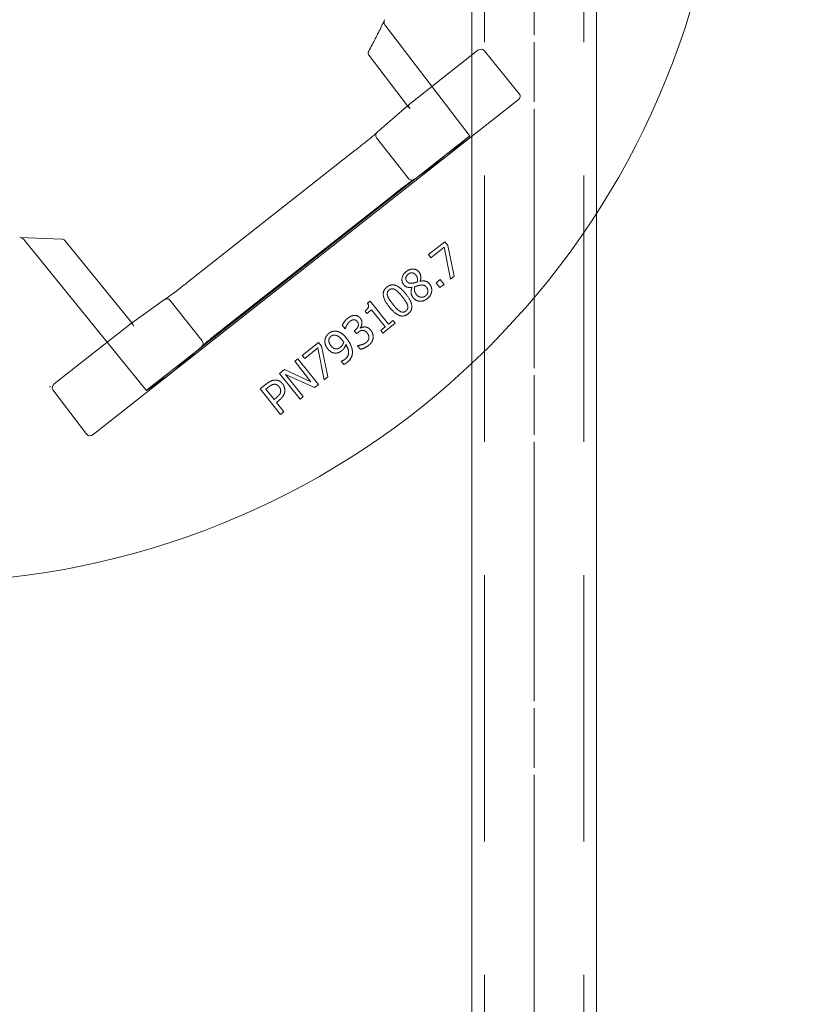
# Model space of a CAD drawing. Units: millimetres. Extents: x 813 to 1087, y 0 to 342.
# Drawn here: x 1040 to 1046, y 230 to 237 of the extents above; entities that cross this region are included whole.
import ezdxf

# ---------------------------------------------------------------- set-up
doc = ezdxf.new("R2010")
doc.units = ezdxf.units.MM
for name, pattern in [('ACISOTGL', [3, 2, -1]), ('HIDDEN', [9.525, 6.35, -3.175]), ('PHANTOM', [2.5, 1.25, -0.25, 0.25, -0.25, 0.25, -0.25])]:
    doc.linetypes.add(name, pattern=pattern)
for name, color, linetype, lineweight in [('0DIMS', 2, 'Continuous', 0), ('2', 2, 'Continuous', 9), ('3', 3, 'HIDDEN', 0), ('6', 6, 'PHANTOM', 13)]:
    doc.layers.add(name, color=color, linetype=linetype, lineweight=lineweight)
doc.styles.get("Standard").update_dxf_attribs({"font": 'arial.ttf'})
doc.dimstyles.new('FCS_Standard$0', dxfattribs={"dimscale": 12, "dimtxt": 0.125, "dimasz": 0.075, "dimexe": 0.05, "dimexo": 0.06, "dimgap": 0.06, "dimtad": 1, "dimdec": 4, "dimzin": 3, "dimdsep": 46, "dimlunit": 4, "dimtxsty": 'Standard', "dimblk1": 'OBLIQUE', "dimblk2": 'OBLIQUE', "dimsah": 1, "dimcen": -0.045, "dimclrd": 2, "dimclre": 2, "dimclrt": 4, "dimadec": 0, "dimazin": 2, "dimtp": 0.1, "dimtm": 0.1, "dimtfac": 0.71, "dimtdec": 4, "dimtofl": 0, "dimtmove": 0, "dimatfit": 3, "dimfxl": 1, "dimfrac": 2, "dimtolj": 1, "dimtzin": 7, "dimlwd": -1, "dimlwe": -1, "dimarcsym": 1})

# ---------------------------------------------------------------- blocks, each defined once
blk = doc.blocks.new('A$C2c4462a4')
at = {"layer": '6', "linetype": 'ByBlock', "lineweight": 13}
for p, q in [((4.812, 1.922), (4.152, 1.387)), ((4.905, 1.905), (10.001, -4.567)), ((4.954, 0.27), (4.149, 1.293)), ((7.589, 0.932), (7.122, 0.837)), ((7.634, 0.877), (7.589, 0.932)), ((5.75, 0.831), (9.071, -3.386)), ((6.114, 0.32), (5.752, 0.829)), ((7.122, 0.837), (7.064, 0.79)), ((7.064, 0.79), (7.261, 0.542)), ((7.146, 0.78), (7.634, 0.877)), ((7.307, 0.578), (7.146, 0.78)), ((7.713, 0.777), (7.638, 0.717)), ((7.763, 0.714), (7.713, 0.777)), ((7.638, 0.717), (7.688, 0.655)), ((7.688, 0.655), (7.763, 0.714)), ((7.261, 0.542), (7.307, 0.578)), ((8.728, -2.991), (6.054, 0.405)), ((7.667, 0.411), (7.665, 0.41)), ((4.228, -0.365), (4.994, 0.221)), ((4.975, 0.244), (5.398, -0.243)), ((7.758, 0.289), (7.76, 0.29)), ((8.305, 0.034), (8.265, 0.003)), ((8.265, 0.003), (8.321, -0.067)), ((8.457, -0.156), (8.305, 0.034)), ((8.385, -2.58), (6.373, -0.024)), ((8.321, -0.067), (7.968, -0.348)), ((8.099, -0.326), (8.361, -0.117)), ((8.361, -0.117), (8.417, -0.188)), ((8.417, -0.188), (8.457, -0.156)), ((7.968, -0.348), (8.001, -0.388)), ((8.155, -0.397), (8.099, -0.326)), ((8.12, -0.426), (8.155, -0.397)), ((5.672, -0.576), (7.685, -3.132)), ((8.379, -0.496), (8.375, -0.499)), ((8.407, -0.573), (8.421, -0.59)), ((8.421, -0.59), (8.464, -0.556)), ((8.464, -0.556), (8.446, -0.533)), ((8.644, -0.537), (8.647, -0.54)), ((8.647, -0.54), (8.702, -0.496)), ((8.334, -0.772), (8.39, -0.728)), ((8.39, -0.728), (8.387, -0.725)), ((8.883, -0.789), (8.933, -0.749)), ((8.881, -0.787), (8.883, -0.789)), ((9.123, -0.991), (8.655, -1.087)), ((8.68, -1.143), (9.167, -1.047)), ((9.167, -1.047), (9.123, -0.991)), ((8.655, -1.087), (8.597, -1.133)), ((8.597, -1.133), (8.794, -1.381)), ((8.84, -1.345), (8.68, -1.143)), ((9.238, -1.135), (8.847, -1.447)), ((9.085, -1.635), (9.284, -1.194)), ((9.284, -1.194), (9.238, -1.135)), ((8.794, -1.381), (8.84, -1.345)), ((8.885, -1.496), (9.195, -1.249)), ((9.195, -1.249), (9.011, -1.653)), ((8.847, -1.447), (8.885, -1.496)), ((9.07, -1.727), (9.461, -1.415)), ((9.422, -1.367), (9.085, -1.635)), ((9.461, -1.415), (9.422, -1.367)), ((9.011, -1.653), (9.07, -1.727)), ((9.306, -2.023), (9.697, -1.712)), ((9.437, -1.776), (9.466, -1.811)), ((9.51, -1.776), (9.475, -1.732)), ((9.656, -1.66), (9.51, -1.776)), ((9.697, -1.712), (9.656, -1.66)), ((9.228, -1.925), (9.306, -2.023)), ((9.31, -1.936), (9.275, -1.892)), ((9.466, -1.811), (9.31, -1.936)), ((9.069, -3.384), (8.66, -2.913)), ((7.943, -3.477), (8.318, -4.002)), ((8.301, -3.978), (7.046, -4.995)), ((9.228, -5.158), (8.338, -4.028)), ((9.321, -5.177), (9.997, -4.663)), ((7.023, -5.041), (7, -5.681)), ((9.28, -5.228), (9.27, -5.216)), ((9.27, -5.216), (9.28, -5.228)), ((9.28, -5.228), (9.28, -5.228))]:
    blk.add_line(p, q, dxfattribs=at)
at = {"layer": '6', "linetype": 'ByBlock', "lineweight": 13, "ltscale": 1.022659}
blk.add_line((5.442, 1.16), (3.763, -0.124), dxfattribs=at)
at = {"layer": '6', "linetype": 'ByBlock', "lineweight": 13, "ltscale": 1.176733}
blk.add_line((6.054, 0.405), (5.452, 1.17), dxfattribs=at)
at = {"layer": '6', "linetype": 'ByBlock', "lineweight": 13, "ltscale": 0.028248}
for p, q in [((4.994, 0.221), (5.018, 0.24)), ((8.324, -3.959), (8.301, -3.978))]:
    blk.add_line(p, q, dxfattribs=at)
at = {"layer": '6', "linetype": 'ByBlock', "lineweight": 13, "ltscale": 0.951149}
blk.add_line((6.1, 0.236), (5.482, -0.25), dxfattribs=at)
at = {"layer": '6', "linetype": 'ByBlock', "lineweight": 13, "ltscale": 0.95114}
blk.add_line((8.574, -2.907), (7.957, -3.393), dxfattribs=at)
at = {"layer": '6', "linetype": 'ByBlock', "lineweight": 13, "ltscale": 1.176769}
blk.add_line((9.33, -3.756), (8.728, -2.991), dxfattribs=at)
at = {"layer": '6', "linetype": 'ByBlock', "lineweight": 13, "ltscale": 1.018336}
blk.add_line((7.029, -5.619), (9.318, -3.763), dxfattribs=at)
at = {"layer": '6', "linetype": 'ByBlock', "lineweight": 13}
for centre, radius, start, end in [((0, -7.2), 12.25, 3.6217, 86.3783), ((4.19, -0.315), 0.0625, 241.2073, 307.4002), ((7.086, -5.044), 0.0625, 129.0299, 177.9182)]:
    blk.add_arc(centre, radius, start, end, dxfattribs=at)
for centre, major_axis, ratio, start_param, end_param in [((4.856, 1.866), (-0.042, 0.0586), 0.867, 4.764945, 6.335741), ((4.198, 1.331), (-0.0471, 0.0545), 0.867294, 6.256631, 7.801372), ((5.325, 1.32), (0.427, -0.492), 0.005234, 0.054349, 0.109202), ((4.953, 0.269), (0.0387, -0.0491), 0.026183, 1.072901, 1.570424), ((5.003, 0.307), (-0.0076, -0.0745), 0.594315, 5.719151, 5.773946), ((9.447, -3.914), (-0.378, 0.531), 0.005233, 6.173986, 6.228837), ((8.386, -3.99), (0.0742, -0.0101), 0.594306, 3.650827, 3.70562), ((8.337, -4.029), (0.0387, -0.0491), 0.026183, 1.571169, 2.068704), ((9.951, -4.605), (0.0481, -0.0561), 0.846198, 6.234041, 7.804837), ((9.276, -5.118), (0.0432, -0.0599), 0.846527, 4.761582, 6.30451), ((7.063, -5.683), (0.0028, 0.077), 0.811209, 1.570796, 1.615577)]:
    blk.add_ellipse(centre, major_axis=major_axis, ratio=ratio, start_param=start_param, end_param=end_param, dxfattribs=at)
at = {"layer": '6', "linetype": 'ByBlock', "lineweight": 13, "ltscale": 0.0132}
for centre, major_axis, ratio, start_param, end_param in [((5.399, 1.217), (0.0413, -0.0579), 0.878652, 0.029864, 0.252534), ((9.363, -3.818), (-0.0466, 0.0537), 0.878646, 6.030653, 6.253323)]:
    blk.add_ellipse(centre, major_axis=major_axis, ratio=ratio, start_param=start_param, end_param=end_param, dxfattribs=at)
at = {"layer": '6', "linetype": 'ByBlock', "lineweight": 13, "ltscale": 1.284879}
blk.add_ellipse((5.325, 1.32), major_axis=(0.427, -0.492), ratio=0.005234, start_param=5.019272, end_param=6.337534, dxfattribs=at)
at = {"layer": '6', "linetype": 'ByBlock', "lineweight": 13, "ltscale": 0.109292}
for centre, major_axis, ratio, start_param, end_param in [((5.003, 0.307), (-0.0076, -0.0745), 0.594315, 5.773946, 7.289947), ((8.386, -3.99), (0.0742, -0.0101), 0.594306, 2.134824, 3.650827)]:
    blk.add_ellipse(centre, major_axis=major_axis, ratio=ratio, start_param=start_param, end_param=end_param, dxfattribs=at)
at = {"layer": '6', "linetype": 'ByBlock', "lineweight": 13, "ltscale": 1.284887}
blk.add_ellipse((9.447, -3.914), major_axis=(-0.378, 0.531), ratio=0.005233, start_param=6.228837, end_param=7.547101, dxfattribs=at)
at = {"layer": '6', "linetype": 'ByBlock', "lineweight": 13, "ltscale": 0.066803}
blk.add_ellipse((7.063, -5.683), major_axis=(0.0028, 0.077), ratio=0.811209, start_param=0.616045, end_param=1.570796, dxfattribs=at)
at = {"layer": '6', "linetype": 'ByBlock', "lineweight": 13}
for points, degree in [([(7.709, 0.558), (7.673, 0.53), (7.656, 0.458), (7.667, 0.411)], 2), ([(7.929, 0.525), (7.885, 0.579), (7.759, 0.598), (7.709, 0.558)], 2), ([(7.727, 0.409), (7.72, 0.448), (7.733, 0.489), (7.757, 0.509)], 2), ([(7.757, 0.509), (7.792, 0.536), (7.863, 0.527), (7.889, 0.495)], 2), ([(7.889, 0.495), (7.915, 0.462), (7.903, 0.383), (7.867, 0.354)], 2), ([(7.97, 0.404), (7.973, 0.434), (7.952, 0.496), (7.929, 0.525)], 2), ([(7.526, 0.396), (7.482, 0.361), (7.478, 0.252), (7.52, 0.199)], 2), ([(7.665, 0.41), (7.628, 0.427), (7.552, 0.417), (7.526, 0.396)], 2), ([(7.559, 0.23), (7.534, 0.261), (7.541, 0.324), (7.567, 0.345)], 2), ([(7.567, 0.345), (7.591, 0.364), (7.641, 0.378), (7.677, 0.369)], 2), ([(7.677, 0.369), (7.683, 0.351), (7.694, 0.305), (7.696, 0.294)], 2), ([(7.748, 0.332), (7.741, 0.357), (7.729, 0.396), (7.727, 0.409)], 2), ([(7.867, 0.354), (7.84, 0.333), (7.78, 0.322), (7.748, 0.332)], 2), ([(7.76, 0.29), (7.801, 0.271), (7.882, 0.279), (7.913, 0.304)], 2), ([(7.913, 0.304), (7.938, 0.324), (7.967, 0.375), (7.97, 0.404)], 2), ([(7.52, 0.199), (7.561, 0.148), (7.673, 0.128), (7.717, 0.163)], 2), ([(7.669, 0.211), (7.642, 0.19), (7.582, 0.201), (7.559, 0.23)], 2), ([(7.696, 0.294), (7.7, 0.267), (7.688, 0.227), (7.669, 0.211)], 2), ([(7.717, 0.163), (7.747, 0.187), (7.764, 0.247), (7.758, 0.289)], 2), ([(7.858, 0.194), (7.756, 0.112), (7.703, -0.029), (7.755, -0.093)], 2), ([(8.162, 0.231), (8.111, 0.295), (7.964, 0.278), (7.858, 0.194)], 2), ([(7.901, 0.141), (7.941, 0.173), (8.006, 0.214), (8.031, 0.222)], 2), ([(8.031, 0.222), (8.058, 0.23), (8.101, 0.218), (8.118, 0.197)], 2), ([(8.058, -0.056), (8.161, 0.026), (8.213, 0.167), (8.162, 0.231)], 2), ([(8.118, 0.197), (8.136, 0.174), (8.137, 0.128), (8.123, 0.105)], 2), ([(7.798, -0.059), (7.781, -0.037), (7.779, 0.007), (7.793, 0.031)], 2), ([(7.793, 0.031), (7.806, 0.055), (7.861, 0.109), (7.901, 0.141)], 2), ([(8.123, 0.105), (8.108, 0.079), (8.057, 0.03), (8.016, -0.003)], 2), ([(3.683, -0.128), (3.684, -0.128), (3.685, -0.129), (3.686, -0.129)], 3), ([(7.755, -0.093), (7.806, -0.157), (7.952, -0.14), (8.058, -0.056)], 2), ([(7.886, -0.084), (7.858, -0.092), (7.815, -0.08), (7.798, -0.059)], 2), ([(8.016, -0.003), (7.977, -0.033), (7.912, -0.076), (7.886, -0.084)], 2), ([(8.001, -0.388), (8.034, -0.365), (8.087, -0.385), (8.12, -0.426)], 2), ([(8.413, -0.338), (8.387, -0.359), (8.364, -0.402), (8.362, -0.423)], 2), ([(8.362, -0.423), (8.36, -0.444), (8.372, -0.482), (8.379, -0.496)], 2), ([(8.528, -0.303), (8.498, -0.3), (8.439, -0.317), (8.413, -0.338)], 2), ([(8.413, -0.463), (8.413, -0.446), (8.43, -0.412), (8.451, -0.395)], 2), ([(8.451, -0.395), (8.473, -0.378), (8.509, -0.367), (8.529, -0.368)], 2), ([(8.641, -0.37), (8.617, -0.34), (8.56, -0.306), (8.528, -0.303)], 2), ([(8.529, -0.368), (8.55, -0.369), (8.586, -0.393), (8.599, -0.41)], 2), ([(8.599, -0.41), (8.621, -0.437), (8.643, -0.511), (8.644, -0.537)], 2), ([(8.702, -0.496), (8.697, -0.469), (8.665, -0.4), (8.641, -0.37)], 2), ([(8.23, -0.497), (8.206, -0.516), (8.184, -0.562), (8.186, -0.589)], 2), ([(8.186, -0.589), (8.187, -0.614), (8.208, -0.662), (8.229, -0.689)], 2), ([(8.375, -0.499), (8.345, -0.474), (8.262, -0.471), (8.23, -0.497)], 2), ([(8.252, -0.6), (8.251, -0.586), (8.263, -0.557), (8.278, -0.546)], 2), ([(8.278, -0.546), (8.31, -0.52), (8.379, -0.538), (8.407, -0.573)], 2), ([(8.446, -0.533), (8.432, -0.516), (8.414, -0.481), (8.413, -0.463)], 2), ([(8.229, -0.689), (8.25, -0.715), (8.312, -0.762), (8.334, -0.772)], 2), ([(8.278, -0.657), (8.267, -0.643), (8.253, -0.615), (8.252, -0.6)], 2), ([(8.335, -0.703), (8.318, -0.694), (8.289, -0.671), (8.278, -0.657)], 2), ([(8.387, -0.725), (8.377, -0.721), (8.35, -0.712), (8.335, -0.703)], 2), ([(8.537, -0.706), (8.484, -0.748), (8.432, -0.826), (8.426, -0.864)], 2), ([(8.736, -0.618), (8.69, -0.62), (8.586, -0.667), (8.537, -0.706)], 2), ([(8.568, -0.768), (8.576, -0.762), (8.589, -0.752), (8.593, -0.749)], 2), ([(8.593, -0.749), (8.615, -0.756), (8.657, -0.785), (8.67, -0.802)], 2), ([(8.631, -0.719), (8.697, -0.674), (8.812, -0.678), (8.852, -0.729)], 2), ([(8.723, -0.779), (8.705, -0.757), (8.662, -0.729), (8.631, -0.719)], 2), ([(8.903, -0.7), (8.866, -0.654), (8.784, -0.616), (8.736, -0.618)], 2), ([(8.852, -0.729), (8.864, -0.744), (8.879, -0.777), (8.881, -0.787)], 2), ([(8.933, -0.749), (8.928, -0.736), (8.912, -0.711), (8.903, -0.7)], 2), ([(8.426, -0.864), (8.422, -0.893), (8.439, -0.951), (8.46, -0.978)], 2), ([(8.503, -0.945), (8.492, -0.931), (8.483, -0.899), (8.486, -0.878)], 2), ([(8.486, -0.878), (8.49, -0.854), (8.528, -0.8), (8.568, -0.768)], 2), ([(8.696, -0.863), (8.696, -0.886), (8.674, -0.924), (8.65, -0.944)], 2), ([(8.67, -0.802), (8.682, -0.817), (8.697, -0.846), (8.696, -0.863)], 2), ([(8.694, -0.995), (8.729, -0.967), (8.761, -0.907), (8.76, -0.873)], 2), ([(8.76, -0.873), (8.759, -0.844), (8.74, -0.801), (8.723, -0.779)], 2), ([(8.46, -0.978), (8.479, -1.002), (8.536, -1.034), (8.567, -1.037)], 2), ([(8.65, -0.944), (8.606, -0.978), (8.529, -0.977), (8.503, -0.945)], 2), ([(8.567, -1.037), (8.598, -1.039), (8.664, -1.019), (8.694, -0.995)], 2), ([(9.341, -1.647), (9.312, -1.644), (9.252, -1.662), (9.227, -1.682)], 2), ([(9.475, -1.732), (9.442, -1.69), (9.377, -1.652), (9.341, -1.647)], 2), ([(9.227, -1.682), (9.194, -1.708), (9.168, -1.77), (9.171, -1.803)], 2), ([(9.235, -1.811), (9.233, -1.789), (9.252, -1.751), (9.272, -1.735)], 2), ([(9.272, -1.735), (9.29, -1.72), (9.326, -1.709), (9.347, -1.711)], 2), ([(9.347, -1.711), (9.371, -1.713), (9.412, -1.744), (9.437, -1.776)], 2), ([(9.171, -1.803), (9.173, -1.832), (9.2, -1.89), (9.228, -1.925)], 2), ([(9.275, -1.892), (9.256, -1.868), (9.236, -1.83), (9.235, -1.811)], 2)]:
    blk.add_open_spline(points, degree=degree, dxfattribs=at)
at = {"layer": '6', "linetype": 'ByBlock', "lineweight": 13, "ltscale": 0.080676}
blk.add_open_spline([(6.119, 0.311), (6.121, 0.308), (6.122, 0.304), (6.125, 0.293), (6.126, 0.285), (6.123, 0.269), (6.12, 0.261), (6.112, 0.248), (6.107, 0.242), (6.101, 0.237)], degree=3, knots=[-0.2159902, -0.2159902, -0.2159902, -0.2159902, -0.1850852, -0.1850852, -0.1222659, -0.1222659, -0.0607853, -0.0607853, 0, 0, 0, 0], dxfattribs=at)
at = {"layer": '6', "linetype": 'ByBlock', "lineweight": 13}
for points, knots in [([(6.112, 0.323), (6.112, 0.323), (6.112, 0.323), (6.115, 0.32), (6.117, 0.316), (6.119, 0.312), (6.119, 0.312), (6.119, 0.311)], [-0.25307803, -0.25307803, -0.25307803, -0.25307803, -0.25250242, -0.25250242, -0.21877065, -0.21877065, -0.21599022, -0.21599022, -0.21599022, -0.21599022]), ([(6.119, 0.313), (6.119, 0.313), (6.119, 0.313), (6.119, 0.312), (6.121, 0.309), (6.129, 0.297), (6.137, 0.285), (6.161, 0.252), (6.177, 0.23), (6.215, 0.18), (6.236, 0.151), (6.283, 0.091), (6.308, 0.058), (6.347, 0.009), (6.36, -0.008), (6.373, -0.024)], [-1.417079, -1.417079, -1.417079, -1.417079, -1.400825, -1.400825, -1.271011, -1.271011, -1.020142, -1.020142, -0.728484, -0.728484, -0.436826, -0.436826, -0.145168, -0.145168, 0, 0, 0, 0]), ([(3.686, -0.129), (3.718, -0.144), (3.75, -0.16), (3.814, -0.19), (3.846, -0.206), (3.909, -0.238), (3.941, -0.254), (4.004, -0.286), (4.035, -0.303), (4.097, -0.336), (4.129, -0.353), (4.16, -0.37)], [1.08976762, 1.08976762, 1.08976762, 1.08976762, 1.10278474, 1.10278474, 1.11580187, 1.11580187, 1.12881899, 1.12881899, 1.14183612, 1.14183612, 1.15485324, 1.15485324, 1.15485324, 1.15485324]), ([(5.405, -0.25), (5.405, -0.25), (5.405, -0.25), (5.401, -0.247), (5.398, -0.244), (5.396, -0.241), (5.396, -0.241), (5.396, -0.241)], [-0.03362324, -0.03362324, -0.03362324, -0.03362324, -0.03335866, -0.03335866, 0, 0, 0.00060522, 0.00060522, 0.00060522, 0.00060522]), ([(5.404, -0.25), (5.404, -0.25), (5.404, -0.25), (5.405, -0.251), (5.408, -0.253), (5.417, -0.263), (5.427, -0.274), (5.453, -0.305), (5.471, -0.326), (5.511, -0.374), (5.533, -0.402), (5.581, -0.461), (5.607, -0.493), (5.646, -0.543), (5.659, -0.559), (5.672, -0.576)], [4.866039, 4.866039, 4.866039, 4.866039, 4.882355, 4.882355, 5.01208, 5.01208, 5.262673, 5.262673, 5.554333, 5.554333, 5.845992, 5.845992, 6.137652, 6.137652, 6.283185, 6.283185, 6.283185, 6.283185]), ([(8.653, -2.906), (8.653, -2.906), (8.653, -2.906), (8.652, -2.906), (8.65, -2.903), (8.64, -2.893), (8.63, -2.882), (8.604, -2.851), (8.586, -2.83), (8.546, -2.781), (8.523, -2.753), (8.475, -2.694), (8.45, -2.662), (8.411, -2.613), (8.398, -2.596), (8.385, -2.58)], [-1.417079, -1.417079, -1.417079, -1.417079, -1.400043, -1.400043, -1.269206, -1.269206, -1.017371, -1.017371, -0.725788, -0.725788, -0.434206, -0.434206, -0.142623, -0.142623, 0, 0, 0, 0]), ([(8.662, -2.915), (8.662, -2.915), (8.662, -2.915), (8.659, -2.912), (8.656, -2.909), (8.653, -2.906), (8.652, -2.906), (8.652, -2.905)], [-0.00057598, -0.00057598, -0.00057598, -0.00057598, 0, 0, 0.03375307, 0.03375307, 0.03641654, 0.03641654, 0.03641654, 0.03641654]), ([(7.939, -3.469), (7.939, -3.469), (7.939, -3.469), (7.938, -3.468), (7.936, -3.465), (7.929, -3.453), (7.92, -3.441), (7.896, -3.408), (7.88, -3.386), (7.842, -3.335), (7.821, -3.307), (7.774, -3.246), (7.749, -3.214), (7.71, -3.164), (7.698, -3.148), (7.685, -3.132)], [4.866039, 4.866039, 4.866039, 4.866039, 4.883138, 4.883138, 5.013885, 5.013885, 5.265443, 5.265443, 5.557027, 5.557027, 5.848611, 5.848611, 6.140195, 6.140195, 6.283185, 6.283185, 6.283185, 6.283185]), ([(7.945, -3.479), (7.945, -3.479), (7.945, -3.479), (7.943, -3.476), (7.941, -3.472), (7.939, -3.469), (7.939, -3.468), (7.939, -3.468)], [-0.25234517, -0.25234517, -0.25234517, -0.25234517, -0.25174033, -0.25174033, -0.21840729, -0.21840729, -0.21820017, -0.21820017, -0.21820017, -0.21820017])]:
    blk.add_open_spline(points, degree=3, knots=knots, dxfattribs=at)
at = {"layer": '6', "linetype": 'ByBlock', "lineweight": 13, "ltscale": 0.017003}
blk.add_open_spline([(6.119, 0.311), (6.119, 0.312), (6.119, 0.313), (6.119, 0.313)], degree=3, dxfattribs=at)
at = {"layer": '6', "linetype": 'ByBlock', "lineweight": 13, "ltscale": 0.001113}
blk.add_open_spline([(6.101, 0.237), (6.1, 0.237), (6.1, 0.236), (6.1, 0.236)], degree=3, dxfattribs=at)
at = {"layer": '6', "linetype": 'ByBlock', "lineweight": 13, "ltscale": 0.07645}
blk.add_open_spline([(3.686, -0.129), (3.695, -0.134), (3.705, -0.136), (3.723, -0.138), (3.732, -0.137), (3.749, -0.133), (3.756, -0.129), (3.763, -0.124)], degree=3, knots=[0.0093129, 0.0093129, 0.0093129, 0.0093129, 0.0845702, 0.0845702, 0.1510285, 0.1510285, 0.2142015, 0.2142015, 0.2142015, 0.2142015], dxfattribs=at)
at = {"layer": '6', "linetype": 'ByBlock', "lineweight": 13, "ltscale": 0.016955}
blk.add_open_spline([(5.405, -0.251), (5.405, -0.25), (5.404, -0.25), (5.404, -0.25)], degree=3, dxfattribs=at)
at = {"layer": '6', "linetype": 'ByBlock', "lineweight": 13, "ltscale": 0.081484}
blk.add_open_spline([(5.482, -0.25), (5.476, -0.255), (5.469, -0.259), (5.453, -0.264), (5.445, -0.264), (5.43, -0.263), (5.422, -0.261), (5.411, -0.255), (5.408, -0.253), (5.405, -0.25)], degree=3, knots=[-0.251915, -0.251915, -0.251915, -0.251915, -0.1910754, -0.1910754, -0.1295462, -0.1295462, -0.0666851, -0.0666851, -0.0336232, -0.0336232, -0.0336232, -0.0336232], dxfattribs=at)
at = {"layer": '6', "linetype": 'ByBlock', "lineweight": 13, "ltscale": 0.001112}
blk.add_open_spline([(8.574, -2.907), (8.575, -2.907), (8.575, -2.906), (8.575, -2.906)], degree=3, dxfattribs=at)
at = {"layer": '6', "linetype": 'ByBlock', "lineweight": 13, "ltscale": 0.08072}
blk.add_open_spline([(8.652, -2.905), (8.649, -2.903), (8.646, -2.901), (8.635, -2.895), (8.628, -2.893), (8.612, -2.892), (8.604, -2.893), (8.589, -2.897), (8.581, -2.901), (8.575, -2.906)], degree=3, knots=[0.0364165, 0.0364165, 0.0364165, 0.0364165, 0.0674599, 0.0674599, 0.13032, 0.13032, 0.1918429, 0.1918429, 0.2526713, 0.2526713, 0.2526713, 0.2526713], dxfattribs=at)
at = {"layer": '6', "linetype": 'ByBlock', "lineweight": 13, "ltscale": 0.016845}
blk.add_open_spline([(8.652, -2.905), (8.653, -2.906), (8.653, -2.906), (8.653, -2.906)], degree=3, dxfattribs=at)
at = {"layer": '6', "linetype": 'ByBlock', "lineweight": 13, "ltscale": 0.081505}
blk.add_open_spline([(7.939, -3.468), (7.937, -3.465), (7.935, -3.461), (7.932, -3.449), (7.932, -3.441), (7.934, -3.425), (7.937, -3.418), (7.945, -3.404), (7.95, -3.398), (7.957, -3.393)], degree=3, knots=[-0.2182002, -0.2182002, -0.2182002, -0.2182002, -0.1851064, -0.1851064, -0.1222893, -0.1222893, -0.0608007, -0.0608007, 0, 0, 0, 0], dxfattribs=at)
at = {"layer": '6', "linetype": 'ByBlock', "lineweight": 13, "ltscale": 0.016796}
blk.add_open_spline([(7.938, -3.468), (7.939, -3.468), (7.939, -3.469), (7.939, -3.469)], degree=3, dxfattribs=at)
blk = doc.blocks.new('A$C386af401')
at = {"layer": '2'}
blk.add_blockref('A$C2c4462a4', (0, -2.2), dxfattribs=at)
blk = doc.blocks.new('_Oblique')
at = {"color": 0, "linetype": 'ByBlock', "lineweight": -2}
blk.add_line((-0.5, -0.5), (0.5, 0.5), dxfattribs=at)
blk = doc.blocks.new('*D23')
at = {"layer": '0DIMS', "color": 2, "linetype": 'Continuous', "transparency": 16777216}
for p, q in [((1044.9443, 315.353), (1058.8709, 315.353)), ((1045.0681, 197.0753), (1058.8709, 197.0753))]:
    blk.add_line(p, q, dxfattribs=at)
at = {"layer": '0DIMS', "color": 2, "linetype": 'ByBlock', "transparency": 16777216}
blk.add_line((1058.2709, 315.353), (1058.2709, 197.0753), dxfattribs=at)
at = {"layer": 'Defpoints', "color": 0, "transparency": 16777216}
for p in [(1044.2243, 315.353), (1044.3481, 197.0753), (1058.2709, 197.0753)]:
    blk.add_point(p, dxfattribs=at)
at = {"layer": '0DIMS', "color": 2, "transparency": 16777216, "xscale": 0.8999999999999999, "yscale": 0.8999999999999999, "zscale": 0.8999999999999999}
for p, rotation in [((1058.2709, 315.353), 90), ((1058.2709, 197.0753), 270)]:
    blk.add_blockref('_Oblique', p, dxfattribs=dict(at, rotation=rotation))
at = {"layer": '0DIMS', "color": 4, "transparency": 16777216, "insert": (1056.0191, 256.2142), "char_height": 3, "attachment_point": 5, "rotation": 90}
blk.add_mtext('\\A1;20\'-0"', dxfattribs=at)
blk = doc.blocks.new('*D25')
at = {"layer": '0DIMS', "color": 2, "linetype": 'Continuous', "transparency": 16777216}
for p, q in [((1045.9553, 239.0059), (1052.9562, 239.0059)), ((1045.9553, 207.4167), (1052.9562, 207.4167))]:
    blk.add_line(p, q, dxfattribs=at)
at = {"layer": '0DIMS', "color": 2, "linetype": 'ByBlock', "transparency": 16777216}
blk.add_line((1052.3562, 207.4167), (1052.3562, 239.0059), dxfattribs=at)
at = {"layer": 'Defpoints', "color": 0, "transparency": 16777216}
for p in [(1045.2353, 239.0059), (1052.3562, 239.0059), (1045.2353, 207.4167)]:
    blk.add_point(p, dxfattribs=at)
at = {"layer": '0DIMS', "color": 2, "transparency": 16777216, "xscale": 0.8999999999999999, "yscale": 0.8999999999999999, "zscale": 0.8999999999999999}
for p, rotation in [((1052.3562, 239.0059), 90), ((1052.3562, 207.4167), 270)]:
    blk.add_blockref('_Oblique', p, dxfattribs=dict(at, rotation=rotation))
at = {"layer": '0DIMS', "color": 4, "transparency": 16777216, "insert": (1050.0851, 223.2113), "char_height": 3, "attachment_point": 5, "rotation": 90}
blk.add_mtext('\\A1;5\'-4 1/16"', dxfattribs=at)

msp = doc.modelspace()

# ---------------------------------------------------------------- linework, layer by layer
at = {"layer": '2'}
for p, q in [((1043.87982, 314.02222), (1043.87982, 197.07529)), ((1044.81631, 314.02222), (1044.81631, 197.07529))]:
    msp.add_line(p, q, dxfattribs=at)
at = {"layer": '3', "linetype": 'ACISOTGL'}
for p, q in [((1043.97594, 314.02222), (1043.97594, 197.07529)), ((1044.7202, 314.02222), (1044.7202, 197.07529))]:
    msp.add_line(p, q, dxfattribs=at)
at = {"layer": '6'}
for p, q in [((1044.34807, 197.07529), (1044.34807, 314.02222)), ((1044.34807, 314.02222), (1044.34807, 197.07529))]:
    msp.add_line(p, q, dxfattribs=at)

# ---------------------------------------------------------------- block references
at = {"layer": '2', "xscale": 0.4928880390940996, "yscale": 0.4928880390940996, "zscale": 0.4928880390940996, "rotation": 270}
msp.add_blockref('A$C386af401', (1044.37271, 239.00589), dxfattribs=at)

# ---------------------------------------------------------------- dimensions: what is measured, and where the dimension line sits
at = {"layer": '0DIMS'}
for base, p1, p2, text, picture, middle in [((1058.27087, 197.07529), (1044.22429, 315.35302), (1044.34807, 197.07529), '20\'-0"', '*D23', (1056.01915, 256.21415)), ((1052.35621, 239.00589), (1045.23526, 207.4167), (1045.23526, 239.00589), '5\'-4 1/16"', '*D25', (1050.08505, 223.21129))]:
    dim = msp.add_linear_dim(base=base, p1=p1, p2=p2, angle=90, text=text, dimstyle='FCS_Standard$0', override={"dimtxt": 0.25}, dxfattribs=at)
    dim.commit()
    dim.dimension.update_dxf_attribs({"geometry": picture, "text_midpoint": middle})

doc.saveas('drawing.dxf')
